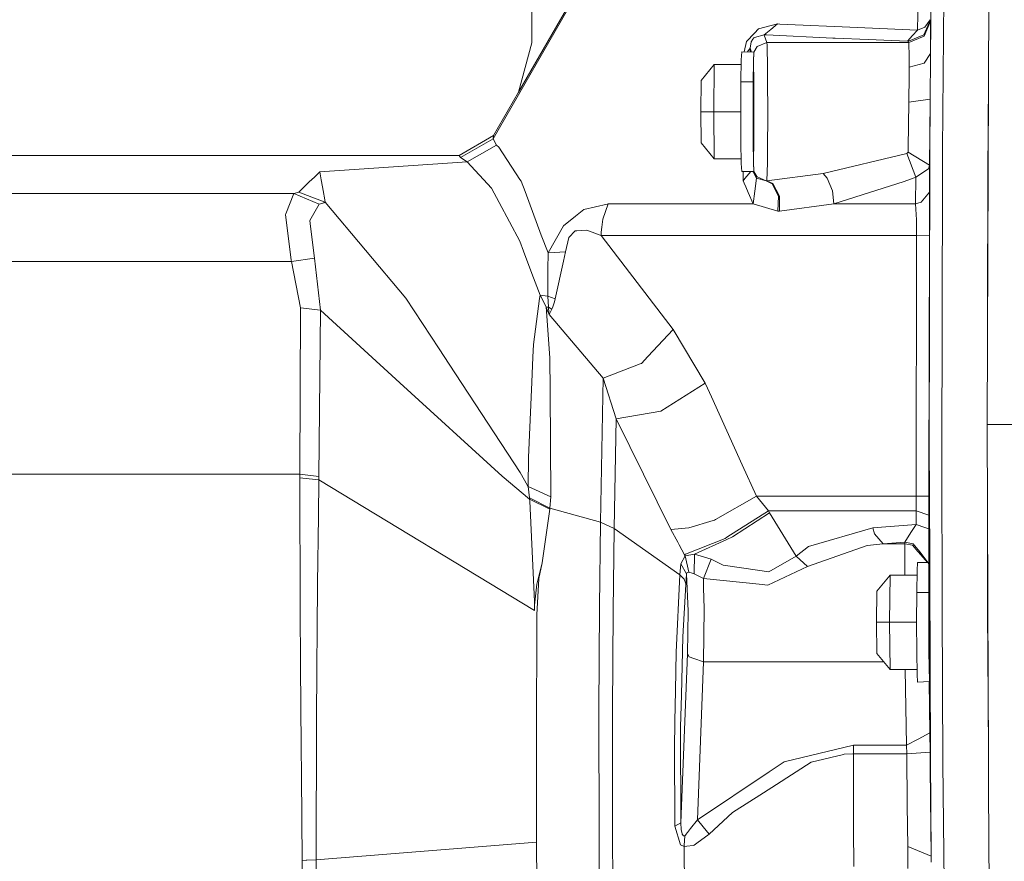
# Model space of a CAD drawing. Units: millimetres. Extents: x 967 to 8840, y -1546 to 1614.
# Drawn here: x 5908 to 6157, y -45 to 167 of the extents above; entities that cross this region are included whole.
import ezdxf

# ---------------------------------------------------------------- set-up
doc = ezdxf.new("R2010")
doc.units = ezdxf.units.MM
doc.layers.add('1', color=7, linetype='Continuous', true_color=0xffffff)

msp = doc.modelspace()

# ---------------------------------------------------------------- linework, layer by layer
at = {"layer": '1', "color": 18, "linetype": 'Continuous', "lineweight": 13}
for p, q in [((6027.785729, 137.156931), (6069.669675, 209.849936)), ((6034.197282, 148.963121), (6069.612931, 210.311902)), ((6037.543725, 161.450265), (6037.543725, 207.317186)), ((6141.898583, 203.29885), (6141.303014, 134.284762)), ((6138.312768, 158.750755), (6138.738106, 201.330943)), ((6135.342549, 183.012513), (6135.002087, 164.614288)), ((6152.590703, 64.999999), (6153.050374, 174.250004)), ((6138.246964, 167.259199), (6136.630009, 163.444323)), ((6136.664342, 163.083536), (6138.28988, 166.896967)), ((6138.22495, 167.207262), (6136.864613, 165.363965)), ((6138.246987, 167.259003), (6138.246964, 167.256815)), ((6138.246987, 167.259003), (6138.28988, 166.896967)), ((6138.290356, 166.890679), (6138.28988, 166.896967)), ((6138.313721, 166.173441), (6138.290356, 166.890679)), ((6093.816708, 163.894994), (6094.840001, 164.9871)), ((6099.62983, 166.171504), (6094.840001, 164.9871)), ((6096.229028, 163.426233), (6097.929429, 164.798853)), ((6099.62983, 166.171504), (6097.929429, 164.798853)), ((6100.203942, 166.139705), (6099.62983, 166.171504)), ((6102.160405, 166.031343), (6100.203942, 166.139705)), ((6117.914151, 165.351612), (6102.160405, 166.031343)), ((6135.002087, 164.614288), (6117.914151, 165.351612)), ((6135.002087, 164.614288), (6133.732747, 163.230536)), ((6136.864613, 165.363965), (6135.002087, 164.614288)), ((6138.312768, 158.750755), (6138.313721, 166.173441)), ((6091.805886, 161.749241), (6091.169736, 159.107806)), ((6093.816708, 163.894994), (6091.805886, 161.749241)), ((6092.697572, 160.025714), (6093.00084, 161.702333)), ((6093.357514, 162.307841), (6093.00084, 161.702333)), ((6093.357514, 162.307841), (6093.685578, 162.654994)), ((6093.685578, 162.654994), (6093.791436, 162.767184)), ((6093.794774, 162.770344), (6093.791436, 162.767184)), ((6096.229028, 163.426233), (6093.794774, 162.770344)), ((6096.847962, 163.396148), (6096.229028, 163.426233)), ((6096.254777, 163.355348), (6096.229028, 163.426233)), ((6096.943806, 161.47579), (6096.254777, 163.355348)), ((6113.5859, 162.582306), (6096.847962, 163.396148)), ((6114.209126, 162.557168), (6113.5859, 162.582306)), ((6122.524213, 162.221876), (6114.209126, 162.557168)), ((6132.483433, 161.869032), (6122.524213, 162.221876)), ((6133.732747, 163.230536), (6132.483433, 161.869032)), ((6132.67083, 161.858124), (6132.483433, 161.869032)), ((6132.728051, 161.850271), (6132.67083, 161.858124)), ((6132.748078, 161.8444), (6132.728051, 161.850271)), ((6132.751893, 161.840571), (6132.748078, 161.8444)), ((6132.751893, 161.840571), (6136.630009, 163.444323)), ((6132.794808, 161.475909), (6132.751893, 161.840571)), ((6136.655282, 163.061468), (6132.794808, 161.475909)), ((6136.655282, 163.061468), (6136.664342, 163.083536)), ((6034.197282, 148.963121), (6037.543725, 161.450265)), ((6092.034203, 159.099888), (6092.697572, 160.025714)), ((6092.697572, 160.025714), (6092.712522, 159.093675)), ((6092.697572, 160.025714), (6093.0404, 159.090672)), ((6094.483804, 160.461036), (6093.628358, 159.085286)), ((6094.48428, 160.461662), (6094.483804, 160.461036)), ((6096.943806, 161.47579), (6094.48428, 160.461662)), ((6132.794808, 161.475909), (6096.943806, 161.47579)), ((6096.943806, 161.47579), (6096.992444, 160.805715)), ((6097.098778, 155.019713), (6096.992444, 160.805715)), ((6132.878731, 157.75649), (6132.794808, 161.475909)), ((6090.396832, 151.556504), (6090.483617, 157.088233)), ((6090.602349, 159.113003), (6090.483617, 157.088233)), ((6093.628358, 159.085286), (6090.602349, 159.113003)), ((6093.444299, 151.556504), (6093.523453, 156.794948)), ((6093.632172, 159.070296), (6093.523453, 156.794948)), ((6093.632172, 159.070296), (6093.55111, 156.578211)), ((6093.628358, 159.085286), (6093.632172, 159.070296)), ((6132.879685, 155.270768), (6132.878731, 157.75649)), ((6136.700104, 156.295878), (6138.312768, 158.750755)), ((6138.23552, 147.637261), (6138.306569, 157.346231)), ((6138.306569, 157.346231), (6138.311814, 158.575145)), ((6138.311814, 158.575145), (6138.312768, 158.728672)), ((6138.312768, 158.728672), (6138.312768, 158.750755)), ((6083.662461, 155.912591), (6080.367516, 151.86028)), ((6083.662461, 155.912591), (6083.554219, 143.999992)), ((6090.465173, 155.912591), (6083.662461, 155.912591)), ((6093.55111, 156.578211), (6093.55111, 152.721477)), ((6093.55111, 156.578211), (6093.660306, 151.479257)), ((6097.098778, 155.019713), (6097.105454, 153.223229)), ((6132.864903, 153.210116), (6132.879685, 155.270768)), ((6136.700104, 156.295878), (6132.879685, 155.270768)), ((6080.244015, 143.999992), (6080.367516, 151.86028)), ((6093.55111, 148.864729), (6093.55111, 152.721477)), ((6097.105454, 153.223229), (6097.105931, 153.155772)), ((6097.145985, 142.644492), (6097.105931, 153.155772)), ((6132.817696, 146.438939), (6132.864903, 153.210116)), ((6152.729462, 128.28998), (6152.956469, 151.931761)), ((6090.396832, 151.556504), (6090.364884, 143.999992)), ((6093.444299, 151.556504), (6090.396832, 151.556504)), ((6093.444299, 151.556504), (6093.444299, 136.443493)), ((6093.660306, 136.520726), (6093.660306, 151.479257)), ((6027.859162, 137.983886), (6034.197282, 148.963121)), ((6093.532037, 146.572498), (6093.55111, 148.864729)), ((6138.231705, 147.15047), (6132.817696, 146.438939)), ((6138.144921, 138.438968), (6138.231705, 147.15047)), ((6138.150643, 133.298887), (6138.231705, 147.15047)), ((6138.231705, 147.15047), (6138.23552, 147.637261)), ((6093.532037, 146.572498), (6093.55111, 139.135254)), ((6132.817696, 146.438939), (6132.63173, 134.890822)), ((6083.554219, 143.999992), (6080.244015, 143.999992)), ((6080.367516, 136.139718), (6080.244015, 143.999992)), ((6090.364884, 143.999992), (6083.554219, 143.999992)), ((6083.554219, 143.999992), (6083.662461, 132.087392)), ((6090.364884, 143.999992), (6090.396832, 136.443493)), ((6097.102116, 135.282037), (6097.145985, 142.644492)), ((6019.207429, 132.986528), (6027.859162, 137.983886)), ((6019.565533, 132.413027), (6027.785729, 137.156931)), ((6027.859162, 137.983886), (6027.785729, 137.156931)), ((6027.785729, 137.156931), (6028.59969, 135.589702)), ((6093.55111, 135.278491), (6093.55111, 139.135254)), ((6138.144921, 138.438968), (6138.043355, 130.52064)), ((6023.735951, 132.759867), (6028.59969, 135.589702)), ((6028.59969, 135.589702), (6029.194783, 135.031519)), ((6034.569215, 126.907853), (6029.194783, 135.031519)), ((6083.662461, 132.087392), (6080.367516, 136.139718)), ((6090.483617, 130.91175), (6090.396832, 136.443493)), ((6093.444299, 136.443493), (6093.523453, 131.205035)), ((6093.55111, 131.421728), (6093.660306, 136.520726)), ((6093.55111, 131.421728), (6093.55111, 135.278491)), ((6097.101163, 135.134814), (6097.077321, 131.122527)), ((6097.102116, 135.282037), (6097.101163, 135.134814)), ((6132.61361, 133.778957), (6132.63173, 134.890822)), ((6019.207429, 132.986528), (5883.734177, 132.986543)), ((6019.207429, 132.986528), (6019.565533, 132.413027)), ((6019.565533, 132.413027), (6021.252583, 131.314931)), ((6023.735951, 132.759867), (6021.252583, 131.314931)), ((6090.465173, 132.087392), (6083.662461, 132.087392)), ((6132.319878, 133.487565), (6111.169766, 128.361625)), ((6132.61361, 133.778957), (6132.319878, 133.487565)), ((6134.533833, 127.43665), (6132.319878, 133.487565)), ((6138.043355, 130.52064), (6132.61361, 133.778957)), ((6137.979459, 56.433854), (6138.150643, 133.298887)), ((6141.289185, 128.143427), (6141.303014, 134.284762)), ((6021.252583, 131.314931), (5983.992528, 128.812117)), ((6021.252583, 131.314931), (6027.380894, 124.673707)), ((6090.602349, 128.886995), (6090.483617, 130.91175)), ((6093.632172, 128.929702), (6093.523453, 131.205035)), ((6093.632172, 128.929702), (6093.55111, 131.421728)), ((6097.077321, 131.122527), (6096.946667, 126.538379)), ((6137.783955, 129.560185), (6134.533833, 127.43665)), ((6137.783955, 129.560185), (6138.038586, 130.418805)), ((6138.030957, 123.652396), (6138.043355, 130.52064)), ((6138.043355, 130.52064), (6138.038586, 130.418805)), ((5981.343697, 126.263422), (5982.614468, 127.486331)), ((5983.992528, 128.812117), (5982.614468, 127.486331)), ((5983.992528, 128.812117), (5984.338712, 126.826597)), ((6034.569215, 126.907853), (6034.861516, 126.466004)), ((6093.628358, 128.914697), (6090.602349, 128.886995)), ((6090.927075, 126.821531), (6090.91362, 128.889845)), ((6090.928506, 126.570684), (6091.377209, 127.115396)), ((6091.377209, 127.115396), (6092.852436, 128.907594)), ((6093.460034, 128.811625), (6093.40609, 128.912662)), ((6093.724202, 128.315178), (6093.460034, 128.811625)), ((6093.628358, 128.914697), (6093.632172, 128.929702)), ((6094.419907, 127.603439), (6093.628358, 128.914697)), ((6094.291638, 127.250311), (6093.639098, 128.896905)), ((6094.291638, 127.250311), (6093.724202, 128.315178)), ((6094.293069, 127.247361), (6093.876313, 123.973487)), ((6094.293069, 127.247361), (6094.291638, 127.250311)), ((6096.79408, 126.527784), (6094.293069, 127.247361)), ((6094.419907, 127.603439), (6094.497632, 127.568392)), ((6096.79408, 126.527784), (6094.497632, 127.568392)), ((6111.169766, 128.361625), (6096.946667, 126.538379)), ((6112.193059, 127.179963), (6111.169766, 128.361625)), ((6113.506268, 124.017288), (6112.193059, 127.179963)), ((6134.170483, 127.297265), (6131.651829, 126.350177)), ((6134.533833, 127.43665), (6134.170483, 127.297265)), ((6134.479474, 120.699575), (6134.533833, 127.43665)), ((6141.289185, 128.143427), (6141.128968, 56.310204)), ((6152.708641, 93.030412), (6152.729462, 128.28998)), ((5978.697728, 123.717522), (5981.343697, 126.263422)), ((5984.653901, 125.02153), (5984.338712, 126.826597)), ((5984.658669, 124.991832), (5984.653901, 125.02153)), ((5984.809827, 124.127386), (5984.658669, 124.991832)), ((6029.285859, 121.100744), (6027.380894, 124.673707)), ((6035.844277, 123.83954), (6034.861516, 126.466004)), ((6090.927075, 126.821531), (6090.928506, 126.570684)), ((6090.928506, 126.570684), (6091.178845, 125.990672)), ((6091.588925, 125.03892), (6091.178845, 125.990672)), ((6091.588925, 125.03892), (6092.206429, 123.607432)), ((6096.946667, 126.538379), (6096.79408, 126.527784)), ((6096.79408, 126.527784), (6098.256539, 125.825477)), ((6096.946667, 126.538379), (6098.411511, 125.866008)), ((6098.256539, 125.825477), (6099.852513, 122.645689)), ((6100.102376, 122.681027), (6098.411511, 125.866008)), ((6131.651829, 126.350177), (6113.822411, 120.699649)), ((5863.339375, 123.346647), (5977.405976, 123.346796)), ((5975.388478, 118.223419), (5977.405976, 123.346796)), ((5977.405976, 123.346796), (5978.697728, 123.717522)), ((5977.405976, 123.346796), (5983.858536, 120.651511)), ((5981.98409, 122.458329), (5978.697728, 123.717522)), ((5981.98409, 122.458329), (5985.323857, 121.178722)), ((5985.230397, 121.714448), (5984.809827, 124.127386)), ((6035.844277, 123.83954), (6039.961289, 112.834675)), ((6092.206429, 123.607432), (6093.459557, 120.699679)), ((6093.459557, 120.699679), (6093.876313, 123.973487)), ((6099.730443, 118.90888), (6099.852513, 122.645689)), ((6100.107621, 118.916181), (6100.102376, 122.681027)), ((6113.822411, 120.699649), (6113.506268, 124.017288)), ((6138.030957, 123.652396), (6135.892342, 121.182231)), ((6137.989472, 112.670919), (6138.030957, 123.652396)), ((5981.48198, 116.499004), (5983.858536, 120.651511)), ((5983.858536, 120.651511), (5984.130811, 120.722247)), ((5984.130811, 120.722247), (5984.972428, 120.993195)), ((5985.030125, 121.017461), (5984.972428, 120.993195)), ((5985.030125, 121.017461), (5985.084008, 121.041445)), ((5985.084008, 121.041445), (5985.133599, 121.06513)), ((5985.179852, 121.088503), (5985.133599, 121.06513)), ((5985.221814, 121.111547), (5985.179852, 121.088503)), ((5985.221814, 121.111547), (5985.259484, 121.134242)), ((5985.323857, 121.178722), (5985.230397, 121.714448)), ((5985.259484, 121.134242), (5985.293816, 121.156608)), ((5985.293816, 121.156608), (5985.323857, 121.178722)), ((5985.323857, 121.178722), (6005.753945, 96.90283)), ((6029.285859, 121.100744), (6034.492444, 111.33494)), ((6056.55713, 120.63515), (6050.6577, 119.31963)), ((6055.532883, 116.844533), (6056.84657, 120.699672)), ((6056.55713, 120.63515), (6056.84657, 120.699672)), ((6056.84657, 120.699672), (6071.86551, 120.699672)), ((6071.86551, 120.699672), (6092.043351, 120.699672)), ((6092.043351, 120.699672), (6093.459557, 120.699679)), ((6093.459557, 120.699679), (6099.730443, 118.90888)), ((6113.822411, 120.699649), (6100.107621, 118.916181)), ((6134.479474, 120.699575), (6113.822411, 120.699649)), ((6135.892342, 121.182231), (6134.479474, 120.699575)), ((6134.726475, 116.696892), (6134.479474, 120.699575)), ((5975.388478, 118.223419), (5975.325536, 118.06455)), ((5975.325536, 118.06455), (5976.738404, 106.543941)), ((6045.547913, 115.16585), (6048.576783, 117.627931)), ((6050.6577, 119.31963), (6048.576783, 117.627931)), ((6100.107621, 118.916181), (6099.730443, 118.90888)), ((5981.48198, 116.498923), (5981.48198, 116.499004)), ((5981.48198, 116.498923), (5981.6689, 114.975607)), ((5982.648801, 106.989851), (5981.6689, 114.975607)), ((6041.647385, 108.327826), (6045.547913, 115.16585)), ((6055.102776, 113.544089), (6055.20625, 114.876752)), ((6055.532407, 116.8441), (6055.20625, 114.876752)), ((6055.532407, 116.8441), (6055.532883, 116.844533)), ((6134.760808, 115.511363), (6134.726475, 116.696892)), ((6134.760808, 115.511363), (6134.782742, 113.010695)), ((6041.647385, 108.327826), (6039.961289, 112.834675)), ((6046.091031, 108.569679), (6046.868275, 112.205585)), ((6046.868275, 112.205585), (6048.534821, 113.883925)), ((6048.534821, 113.883925), (6048.935364, 113.912699)), ((6048.935364, 113.912699), (6051.423024, 114.091357)), ((6051.423024, 114.091357), (6054.851483, 112.795895)), ((6054.851483, 112.795895), (6055.08418, 112.707918)), ((6055.102776, 113.544089), (6055.08418, 112.707918)), ((6055.08418, 112.707918), (6090.62333, 112.707903)), ((6055.08418, 112.707918), (6073.225449, 88.998174)), ((6090.62333, 112.707903), (6134.781312, 112.707888)), ((6134.781312, 112.707888), (6134.659241, 46.840502)), ((6134.781312, 112.707888), (6134.782742, 113.010695)), ((6134.781312, 112.707888), (6137.989472, 112.670919)), ((6137.873124, 50.783058), (6137.989472, 112.670919)), ((6034.492444, 111.33494), (6035.453271, 108.775844)), ((5976.825665, 106.200715), (5982.648801, 106.989851)), ((5984.198045, 93.898994), (5982.648801, 106.989851)), ((6035.453271, 108.775844), (6037.557076, 103.172017)), ((6041.634988, 104.149153), (6041.647385, 108.327826)), ((6041.647385, 108.327826), (6043.16945, 108.410669)), ((6046.091031, 108.569679), (6043.16945, 108.410669)), ((6045.564126, 106.2109), (6046.091031, 108.569679)), ((5863.758992, 106.200805), (5976.825665, 106.200715)), ((5976.825665, 106.200715), (5976.738404, 106.543941)), ((5976.825665, 106.200715), (5979.159306, 94.500465)), ((6045.564126, 106.2109), (6043.45126, 96.760233)), ((6039.640855, 97.621752), (6037.557076, 103.172017)), ((6041.619252, 98.779378), (6041.634988, 104.149153)), ((6039.521645, 96.831893), (6039.640855, 97.621752)), ((6039.640855, 97.621752), (6041.615437, 97.394486)), ((6039.640855, 97.621752), (6041.172456, 94.684457)), ((6041.619252, 98.779378), (6041.615437, 97.394486)), ((6041.615437, 97.394486), (6043.45126, 96.760233)), ((6041.615437, 97.394486), (6041.732262, 94.609139)), ((6005.753945, 96.90283), (6014.122437, 84.12419)), ((6039.521645, 96.831893), (6037.985276, 85.206164)), ((6042.118977, 81.825783), (6041.172456, 94.684457)), ((6041.172456, 94.684457), (6041.464757, 94.645155)), ((6041.172456, 94.684457), (6041.186284, 94.648024)), ((6041.558217, 93.674605), (6041.186284, 94.648024)), ((6041.464757, 94.645155), (6041.732262, 94.609139)), ((6041.732262, 94.609139), (6041.734647, 94.575045)), ((6041.732262, 94.609139), (6042.588185, 94.127921)), ((6041.735123, 94.574032), (6041.734647, 94.575045)), ((6041.735123, 94.574032), (6041.77184, 94.113228)), ((6042.745541, 94.477986), (6043.252419, 95.968848)), ((6043.45126, 96.760233), (6043.252419, 95.968848)), ((5978.909444, 52.399152), (5979.159306, 94.500465)), ((5984.198045, 93.898994), (5979.159306, 94.500465)), ((5983.768414, 51.813686), (5984.198045, 93.898994)), ((5984.198045, 93.898994), (6004.245709, 75.546922)), ((6041.911553, 92.749303), (6041.558217, 93.674605)), ((6041.77184, 94.113228), (6041.816663, 93.673167)), ((6041.816663, 93.673167), (6041.820477, 93.636108)), ((6041.911553, 92.749303), (6041.820477, 93.636108)), ((6041.911553, 92.749303), (6042.588662, 94.129284)), ((6041.911553, 92.749303), (6042.588185, 94.127921)), ((6041.911553, 92.749303), (6055.595349, 76.656708)), ((6042.588662, 94.129284), (6042.588185, 94.127921)), ((6042.595338, 94.14207), (6042.588662, 94.129284)), ((6042.745541, 94.477986), (6042.595338, 94.14207)), ((6073.225449, 88.998174), (6066.84966, 82.164121)), ((6073.225449, 88.998174), (6081.366967, 75.426461)), ((6037.985276, 85.206164), (6037.840317, 81.979891)), ((6016.662072, 80.24544), (6014.122437, 84.12419)), ((6066.84966, 82.164121), (6065.233182, 80.431459)), ((6016.662072, 80.24544), (6034.583043, 52.879473)), ((6037.840317, 81.979891), (6037.555646, 75.64261)), ((6042.18335, 73.52248), (6042.118977, 81.825783)), ((6055.595349, 76.656708), (6064.906548, 80.303644)), ((6065.233182, 80.431459), (6064.906548, 80.303644)), ((6004.245709, 75.546922), (6030.074548, 51.903264)), ((6037.555646, 75.64261), (6036.701154, 56.610638)), ((6054.902505, 40.297992), (6055.595349, 76.656708)), ((6055.595349, 76.656708), (6058.840703, 66.390166)), ((6081.366967, 75.426461), (6070.119332, 68.334238)), ((6081.366967, 75.426461), (6081.4404, 75.267965)), ((6082.959126, 71.987086), (6081.4404, 75.267965)), ((6042.391728, 46.725256), (6042.18335, 73.52248)), ((6090.700101, 54.795207), (6082.959126, 71.987086)), ((6058.840703, 66.390166), (6070.119332, 68.334126)), ((6070.119332, 68.334126), (6070.119332, 68.334238)), ((6058.33907, 38.712285), (6058.840703, 66.390166)), ((6058.840703, 66.390166), (6072.699021, 38.477473)), ((6153.050374, -44.249999), (6152.590703, 64.999999)), ((6161.544751, 64.999999), (6152.590703, 64.999999)), ((6036.628197, 49.295133), (6036.701154, 56.610638)), ((6090.700101, 54.795207), (6094.282101, 46.840505)), ((6138.000916, 50.21427), (6137.979459, 56.433854)), ((6141.262006, 18.443449), (6141.128968, 56.310204)), ((5978.909444, 52.399152), (5902.393292, 52.399547)), ((5978.912781, 51.544448), (5978.909444, 52.399152)), ((5983.768414, 51.813686), (5978.909444, 52.399152)), ((6034.583043, 52.879473), (6036.45892, 49.597708)), ((5978.912781, 51.544448), (5978.952359, 42.19954)), ((5981.338929, 51.283167), (5978.912781, 51.544448)), ((5983.770322, 51.02125), (5981.338929, 51.283167)), ((5983.647774, 41.854277), (5983.770322, 51.02125)), ((5983.770322, 51.02125), (5983.768414, 51.813686)), ((5983.770322, 51.02125), (6038.276147, 18.019037)), ((6030.074548, 51.903264), (6037.005376, 46.151973)), ((6137.865494, 46.854617), (6137.873124, 50.783058)), ((6138.000916, 50.21427), (6138.246011, -19.32334)), ((6036.45892, 49.597708), (6036.628197, 49.295133)), ((6036.628197, 49.295133), (6042.391728, 46.725256)), ((6036.98964, 46.432696), (6036.628197, 49.295133)), ((6037.005376, 46.151973), (6036.98964, 46.432696)), ((6036.98964, 46.432696), (6042.140912, 43.847367)), ((6037.005376, 46.151973), (6042.094182, 43.590117)), ((6037.040185, 45.594386), (6037.005376, 46.151973)), ((6038.243722, 20.279089), (6037.040185, 45.594386)), ((6042.140912, 43.847367), (6042.391728, 46.725256)), ((6083.998631, 40.994297), (6094.282101, 46.840505)), ((6094.282101, 46.840505), (6134.659241, 46.840502)), ((6094.282101, 46.840505), (6095.815133, 44.996809)), ((6097.319077, 43.188218), (6095.815133, 44.996809)), ((6134.659241, 46.840502), (6134.624909, 43.189879)), ((6134.659241, 46.840502), (6137.865494, 46.854617)), ((6137.873124, 42.112495), (6137.865494, 46.854617)), ((6040.202092, 30.031394), (6042.094182, 43.590117)), ((6042.094182, 43.590117), (6042.115639, 43.703351)), ((6042.115639, 43.703351), (6042.116116, 43.707002)), ((6042.116116, 43.707002), (6042.116593, 43.709453)), ((6042.116593, 43.709453), (6042.140912, 43.847367)), ((6042.140912, 43.847367), (6054.902505, 40.297992)), ((6086.845826, 36.501713), (6097.319077, 43.188218)), ((6088.288258, 36.601599), (6097.586106, 42.693618)), ((6097.319077, 43.188218), (6134.624909, 43.189879)), ((6097.319077, 43.188218), (6097.586106, 42.693618)), ((6097.586106, 42.693618), (6104.305695, 31.681519)), ((6134.624909, 43.189879), (6137.873124, 42.112495)), ((6134.624909, 43.189879), (6134.636353, 39.693612)), ((6152.664136, 17.662965), (6152.679611, 43.869223)), ((5978.952359, 42.19954), (5979.016255, 27.188967)), ((5983.647774, 41.854277), (5983.418416, 24.774022)), ((6054.902505, 40.297992), (6054.656934, 18.896665)), ((6054.902505, 40.297992), (6058.33907, 38.712285)), ((6083.351563, 40.71521), (6077.265691, 38.861032)), ((6083.687733, 40.81761), (6083.351563, 40.71521)), ((6083.998631, 40.994297), (6083.687733, 40.81761)), ((6137.873124, 42.112495), (6137.876462, 38.618497)), ((6058.099698, 17.86394), (6058.33907, 38.712285)), ((6058.33907, 38.712285), (6074.966382, 27.036681)), ((6072.699021, 38.477473), (6077.265691, 38.861032)), ((6072.699021, 38.477473), (6074.413728, 35.255618)), ((6107.460927, 34.148108), (6123.746823, 38.844171)), ((6123.746823, 38.844171), (6134.636353, 39.693612)), ((6124.105881, 37.398025), (6123.746823, 38.844171)), ((6126.280259, 34.805376), (6124.105881, 37.398025)), ((6131.817292, 35.261642), (6133.339356, 37.6545)), ((6134.636353, 39.693612), (6133.339356, 37.6545)), ((6134.636353, 39.693612), (6136.872243, 38.951639)), ((6136.872243, 38.951639), (6137.389134, 38.780208)), ((6137.389134, 38.780208), (6137.876462, 38.618497)), ((6137.876462, 38.618497), (6137.85405, 32.564371)), ((6074.413728, 35.255618), (6074.765633, 34.594453)), ((6076.421212, 32.189831), (6086.381863, 36.205563)), ((6078.633736, 32.192368), (6086.818169, 35.930175)), ((6086.845826, 36.501713), (6086.381863, 36.205563)), ((6088.288258, 36.601599), (6086.818169, 35.930175)), ((6126.280259, 34.805376), (6131.817292, 35.261642)), ((6131.817292, 35.261642), (6131.786774, 34.805242)), ((6131.817292, 35.261642), (6133.929204, 34.873675)), ((6133.929204, 34.873675), (6135.175656, 33.310543)), ((6074.765633, 34.594453), (6076.111745, 32.065138)), ((6104.305695, 31.681519), (6107.460927, 34.148108)), ((6107.243966, 29.075199), (6122.294854, 34.418229)), ((6122.294854, 34.418229), (6126.280259, 34.805376)), ((6126.280259, 34.805376), (6131.786774, 34.805242)), ((6131.785344, 27.763055), (6131.785821, 34.734893)), ((6131.785821, 34.734893), (6131.786774, 34.805242)), ((6131.786774, 34.805242), (6133.713673, 34.483235)), ((6135.063599, 32.935068), (6133.713673, 34.483235)), ((6135.160874, 32.823726), (6135.063599, 32.935068)), ((6136.409234, 31.39206), (6135.160874, 32.823726)), ((6135.175656, 33.310543), (6135.243844, 33.224959)), ((6135.878514, 32.428983), (6135.243844, 33.224959)), ((6135.878514, 32.428983), (6137.822102, 29.780125)), ((6137.85405, 32.564371), (6137.849282, 31.23385)), ((6038.819264, 24.620175), (6040.202092, 30.031394)), ((6039.294671, 26.104949), (6040.202092, 30.031394)), ((6075.169991, 29.782889), (6076.290082, 31.760253)), ((6076.421212, 32.189831), (6076.111745, 32.065138)), ((6076.111745, 32.065138), (6076.290082, 31.760253)), ((6076.290082, 31.760253), (6078.633736, 32.192368)), ((6076.290082, 31.760253), (6077.184628, 27.660615)), ((6078.633736, 32.192368), (6078.579377, 27.256749)), ((6078.633736, 32.192368), (6082.836102, 30.930923)), ((6080.903481, 26.046689), (6082.836102, 30.930923)), ((6082.836102, 30.930923), (6085.91647, 29.482379)), ((6097.412061, 27.77354), (6104.305695, 31.681519)), ((6104.305695, 31.681519), (6107.243966, 29.075199)), ((6134.992551, 30.113), (6134.873818, 28.088241)), ((6137.602831, 30.078963), (6134.992551, 30.113)), ((6136.409234, 31.39206), (6137.554095, 30.079599)), ((6137.849282, 31.23385), (6137.822102, 29.780125)), ((6075.169991, 29.782889), (6074.966382, 27.036681)), ((6075.169991, 29.782889), (6076.652478, 27.25608)), ((6076.654385, 27.273872), (6076.777409, 27.574043)), ((6076.777409, 27.574043), (6076.786469, 27.583176)), ((6076.786469, 27.583176), (6077.184628, 27.660615)), ((6077.184628, 27.660615), (6078.087758, 27.399167)), ((6078.087758, 27.399167), (6078.579377, 27.256749)), ((6085.91647, 29.482379), (6094.610642, 28.189957)), ((6094.610642, 28.189957), (6097.412061, 27.77354)), ((6107.243966, 29.075199), (6097.21608, 24.375857)), ((6131.788361, 26.912599), (6131.785344, 27.763055)), ((6134.787034, 22.556501), (6134.873818, 28.088241)), ((6137.822102, 29.780125), (6137.895535, 26.996528)), ((5979.016255, 27.188967), (5979.052972, 18.510329)), ((6038.858842, 16.918806), (6039.294671, 26.104949)), ((6074.966382, 27.036681), (6074.021767, 7.429678)), ((6074.966382, 27.036681), (6076.01447, 25.894064)), ((6076.431226, 24.739774), (6076.01447, 25.894064)), ((6076.449345, 24.566723), (6076.652478, 27.25608)), ((6076.652478, 27.25608), (6076.654385, 27.273872)), ((6076.652478, 27.25608), (6077.024888, 17.779691)), ((6078.579377, 27.256749), (6080.903481, 26.046689)), ((6080.95641, 23.740081), (6080.903481, 26.046689)), ((6080.903481, 26.046689), (6095.020245, 24.600777)), ((6128.052663, 26.912599), (6124.757718, 22.860277)), ((6128.052663, 26.912599), (6127.944897, 15)), ((6134.855374, 26.912599), (6128.052663, 26.912599)), ((6137.895535, 26.996528), (6137.8345, 22.556501)), ((6137.895535, 26.996528), (6137.925576, 18.131038)), ((5983.326386, 13.132614), (5983.418416, 24.774022)), ((6038.257073, 19.299444), (6038.819264, 24.620175)), ((6075.714539, 11.31821), (6076.449345, 24.566723)), ((6076.431226, 24.739774), (6076.449345, 24.566723)), ((6080.95641, 23.740081), (6081.07705, 18.470939)), ((6095.020245, 24.600777), (6097.21608, 24.375857)), ((6124.634217, 15), (6124.757718, 22.860277)), ((6134.787034, 22.556501), (6134.755086, 15)), ((6137.8345, 22.556501), (6134.787034, 22.556501)), ((6137.8345, 7.4435), (6137.8345, 22.556501)), ((6038.257073, 19.299444), (6038.243722, 20.279089)), ((5979.052972, 18.510329), (5979.146432, 3.968391)), ((6038.276147, 18.019037), (6038.257073, 19.299444)), ((6054.656934, 18.896665), (6054.521512, -7.246549)), ((6057.969521, -7.302016), (6058.099698, 17.86394)), ((6076.895665, 7.001396), (6077.024888, 17.779691)), ((6081.078004, 18.431077), (6080.940675, 5.000027)), ((6081.078004, 18.431077), (6081.07705, 18.470939)), ((6137.925576, 18.131038), (6137.964677, 8.684292)), ((6141.399335, -20.540527), (6141.262006, 18.443449)), ((6152.927801, -15.118172), (6152.664136, 17.662965)), ((6038.858842, 16.918806), (6038.791608, 3.340751)), ((6124.757718, 7.139722), (6124.634217, 15)), ((6127.944897, 15), (6124.634217, 15)), ((6127.944897, 15), (6128.052663, 3.0874)), ((6134.755086, 15), (6127.944897, 15)), ((6134.755086, 15), (6134.787034, 7.4435)), ((5983.252953, 3.854923), (5983.326386, 13.132614)), ((6075.714539, 11.31821), (6075.350713, -3.29608)), ((6138.007115, 0.033048), (6137.964677, 8.684292)), ((6074.021767, 7.429678), (6073.856305, -2.236341)), ((6075.216244, -35.699284), (6076.895665, 7.001396)), ((6076.895665, 7.001396), (6077.269982, 6.254887)), ((6077.269982, 6.254887), (6078.462552, 5.847143)), ((6078.46589, 5.846133), (6078.462552, 5.847143)), ((6078.46589, 5.846133), (6080.940675, 5.000027)), ((6080.940675, 5.000027), (6079.372834, -34.875559)), ((6080.940675, 5.000027), (6126.497536, 4.999988)), ((6128.052663, 3.0874), (6124.757718, 7.139722)), ((6134.787034, 7.4435), (6134.873818, 1.911758)), ((6138.007115, 0.033048), (6137.8345, 7.4435)), ((5979.146432, 3.968391), (5979.276608, -16.352015)), ((5983.142804, -10.082528), (5983.252953, 3.854923)), ((6038.791608, 3.340751), (6038.781117, -1.341206)), ((6134.855374, 3.0874), (6128.052663, 3.0874)), ((6131.919155, 3.0874), (6132.188748, -16.010071)), ((6134.992551, -0.113), (6134.873818, 1.911758)), ((6138.007115, 0.033048), (6134.992551, -0.113)), ((6138.106297, -12.95035), (6137.921404, 0.028896)), ((6038.781117, -1.341206), (6038.769673, -6.372432)), ((6073.72279, -10.050271), (6073.856305, -2.236341)), ((6075.350713, -3.29608), (6075.146626, -11.480354)), ((6038.769673, -6.372432), (6038.731049, -23.240434)), ((6054.521512, -7.246549), (6054.534386, -39.062301)), ((6057.968091, -7.602556), (6057.969521, -7.302016)), ((6057.968091, -7.602556), (6057.980489, -38.594759)), ((5983.048867, -44.967162), (5983.142804, -10.082528)), ((6073.72279, -10.050271), (6073.605489, -16.897103)), ((6075.216244, -35.699284), (6075.146626, -11.480354)), ((6132.188748, -16.010071), (6135.147523, -14.480338)), ((6135.147523, -14.480338), (6138.106297, -12.95035)), ((6138.168286, -17.82514), (6138.106297, -12.95035)), ((5979.341935, -23.783027), (5979.276608, -16.352015)), ((6073.70324, -35.526833), (6073.605489, -16.897103)), ((6118.823956, -16.010004), (6101.321648, -20.217369)), ((6118.813466, -18.226961), (6118.823956, -16.010004)), ((6118.823956, -16.010004), (6132.188748, -16.010071)), ((6132.188748, -16.010071), (6132.263135, -18.227017)), ((6116.266679, -18.352887), (6108.133744, -20.354687)), ((6116.266679, -18.352887), (6116.460751, -18.334603)), ((6116.460751, -18.334603), (6118.65611, -18.227714)), ((6118.65611, -18.227714), (6118.813466, -18.226961)), ((6118.829678, -31.318414), (6118.813466, -18.226961)), ((6118.813466, -18.226961), (6132.263135, -18.227017)), ((6132.263135, -18.227017), (6138.168286, -17.82514)), ((6132.263135, -18.227017), (6132.416199, -31.318417)), ((6138.168286, -17.82514), (6138.212632, -21.945263)), ((6138.441037, -44.066186), (6138.246011, -19.32334)), ((6097.545098, -22.739636), (6101.321648, -20.217369)), ((6108.133744, -20.354687), (6099.402856, -25.93563)), ((6138.441037, -44.066186), (6138.212632, -21.945263)), ((6141.399335, -20.540527), (6142.015885, -80.201211)), ((5979.529809, -45.167877), (5979.341935, -23.783027)), ((6038.731049, -23.240434), (6038.734864, -28.254191)), ((6079.372834, -34.875559), (6097.545098, -22.739636)), ((6099.402856, -25.93563), (6096.105527, -28.043395)), ((6038.734864, -28.254191), (6038.763951, -40.559652)), ((6096.105527, -28.043395), (6088.245343, -33.067571)), ((6118.829678, -31.318414), (6118.855904, -37.211938)), ((6132.416199, -31.318417), (6132.527303, -41.620588)), ((6082.40218, -38.515496), (6088.245343, -33.067571)), ((6073.70324, -35.526833), (6073.718499, -36.484907)), ((6073.718499, -36.484907), (6075.216244, -35.699284)), ((6073.718499, -36.484907), (6075.154256, -41.18993)), ((6075.216244, -35.699284), (6075.284432, -37.350415)), ((6077.660035, -37.087156), (6076.892804, -38.077647)), ((6077.660035, -37.087156), (6079.372834, -34.875559)), ((6079.372834, -34.875559), (6080.887746, -36.695606)), ((6080.887746, -36.695606), (6082.40218, -38.515496)), ((6118.951272, -46.714979), (6118.855904, -37.211938)), ((6054.534386, -39.062301), (6054.534863, -39.278137)), ((6054.726075, -68.449745), (6054.534863, -39.278137)), ((6057.980965, -38.805006), (6057.980489, -38.594759)), ((6058.163117, -66.595341), (6057.980965, -38.805006)), ((6075.513314, -38.412923), (6075.284432, -37.350415)), ((6075.513314, -38.412923), (6075.57578, -38.555542)), ((6075.57578, -38.555542), (6075.883816, -38.915465)), ((6075.883816, -38.915465), (6075.964402, -38.94963)), ((6075.964402, -38.94963), (6076.21045, -38.959021)), ((6076.068352, -41.383515), (6076.21045, -38.959021)), ((6076.21045, -38.959021), (6076.443146, -38.658573)), ((6076.47128, -38.621968), (6076.443146, -38.658573)), ((6076.47128, -38.621968), (6076.892804, -38.077647)), ((6082.40218, -38.515496), (6079.271744, -40.802958)), ((5983.048867, -44.967162), (6038.763951, -40.559652)), ((6038.763951, -40.559652), (6038.942765, -68.242269)), ((6075.154256, -41.18993), (6076.052617, -41.649981)), ((6076.052617, -41.649981), (6076.068352, -41.383515)), ((6076.052617, -41.649981), (6076.709222, -41.579901)), ((6076.059769, -43.06358), (6076.052617, -41.649981)), ((6076.709222, -41.579901), (6078.353833, -41.404343)), ((6078.353833, -41.404343), (6078.573178, -41.313654)), ((6078.573178, -41.313654), (6079.271744, -40.802958)), ((6138.441037, -44.066186), (6132.527303, -41.620588)), ((6132.527303, -41.620588), (6132.582616, -47.213445)), ((6076.190423, -56.031624), (6076.059769, -43.06358)), ((6138.441037, -44.066186), (6138.441991, -44.177948)), ((6138.455819, -45.589766), (6138.441991, -44.177948)), ((6153.050374, -44.249999), (6154.30684, -124.226543)), ((5980.563115, -45.108946), (5979.529809, -45.167877)), ((5979.558896, -50.374197), (5979.529809, -45.167877)), ((5980.75385, -45.098057), (5980.563115, -45.108946)), ((5983.048867, -44.967162), (5980.75385, -45.098057)), ((5983.063649, -50.263318), (5983.048867, -44.967162))]:
    msp.add_line(p, q, dxfattribs=at)

doc.saveas('drawing.dxf')
